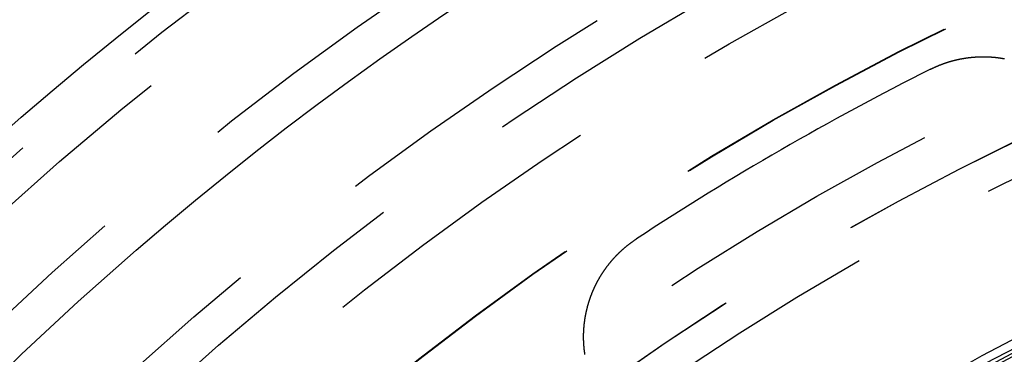
# Model space of a CAD drawing. Extents: x -250 to 250, y -250 to 570.
# Drawn here: x -38 to -21, y 40 to 46 of the extents above; entities that cross this region are included whole.
import ezdxf

# ---------------------------------------------------------------- set-up
doc = ezdxf.new("R2010")
doc.units = 0
doc.header["$LTSCALE"] = 20
doc.linetypes.add('VERDECKT', pattern=[0.375, 0.25, -0.125])
doc.layers.get('0').update_dxf_attribs({"linetype": 'CONTINUOUS'})
doc.layers.add('STEMPEL', color=3, linetype='CONTINUOUS')

# ---------------------------------------------------------------- blocks, each defined once
blk = doc.blocks.new('A$C166D5A5C')
at = {"color": 3}
for points in [[(-22.4515, 44.6758, 0), (-22.4471, 44.678, 0), (-22.4427, 44.6802, 0), (-22.4382, 44.6824, 0), (-22.4338, 44.6846, 0), (-22.4293, 44.6868, 0), (-22.4248, 44.689, 0), (-22.4203, 44.6911, 0), (-22.4159, 44.6933, 0), (-22.4114, 44.6954, 0), (-22.4068, 44.6976, 0), (-22.4023, 44.6997, 0), (-22.3978, 44.7018, 0), (-22.3933, 44.7039, 0), (-22.3887, 44.706, 0), (-22.3842, 44.7081, 0), (-22.3796, 44.7102, 0), (-22.375, 44.7122, 0), (-22.3704, 44.7143, 0), (-22.3658, 44.7163, 0), (-22.3612, 44.7184, 0), (-22.3566, 44.7204, 0), (-22.352, 44.7224, 0), (-22.3474, 44.7244, 0), (-22.3428, 44.7264, 0), (-22.3381, 44.7284, 0), (-22.3335, 44.7304, 0), (-22.3288, 44.7323, 0), (-22.3242, 44.7343, 0), (-22.3195, 44.7362, 0), (-22.3148, 44.7382, 0), (-22.3101, 44.7401, 0), (-22.3054, 44.742, 0), (-22.3007, 44.7439, 0), (-22.296, 44.7458, 0), (-22.2913, 44.7477, 0), (-22.2866, 44.7495, 0), (-22.2819, 44.7514, 0), (-22.2771, 44.7532, 0), (-22.2724, 44.7551, 0), (-22.2676, 44.7569, 0), (-22.2629, 44.7587, 0), (-22.2581, 44.7605, 0), (-22.2533, 44.7623, 0), (-22.2485, 44.7641, 0), (-22.2437, 44.7658, 0), (-22.239, 44.7676, 0), (-22.2341, 44.7694, 0), (-22.2293, 44.7711, 0), (-22.2245, 44.7728, 0), (-22.2197, 44.7745, 0), (-22.2149, 44.7762, 0), (-22.21, 44.7779, 0), (-22.2052, 44.7796, 0), (-22.2003, 44.7813, 0), (-22.1955, 44.7829, 0), (-22.1906, 44.7846, 0), (-22.1857, 44.7862, 0), (-22.1809, 44.7878, 0), (-22.176, 44.7894, 0), (-22.1711, 44.791, 0), (-22.1662, 44.7926, 0), (-22.1613, 44.7942, 0), (-22.1564, 44.7957, 0), (-22.1515, 44.7973, 0), (-22.1465, 44.7988, 0), (-22.1416, 44.8003, 0), (-22.1367, 44.8018, 0), (-22.1317, 44.8033, 0), (-22.1268, 44.8048, 0), (-22.1218, 44.8063, 0), (-22.1169, 44.8078, 0), (-22.1119, 44.8092, 0), (-22.107, 44.8107, 0), (-22.102, 44.8121, 0), (-22.097, 44.8135, 0), (-22.092, 44.8149, 0), (-22.087, 44.8163, 0), (-22.082, 44.8177, 0), (-22.077, 44.819, 0), (-22.072, 44.8204, 0), (-22.067, 44.8217, 0), (-22.062, 44.823, 0), (-22.057, 44.8244, 0), (-22.052, 44.8257, 0), (-22.0469, 44.8269, 0), (-22.0419, 44.8282, 0), (-22.0369, 44.8295, 0), (-22.0318, 44.8307, 0), (-22.0268, 44.832, 0), (-22.0217, 44.8332, 0), (-22.0166, 44.8344, 0), (-22.0116, 44.8356, 0), (-22.0065, 44.8368, 0), (-22.0014, 44.838, 0), (-21.9964, 44.8391, 0), (-21.9913, 44.8403, 0), (-21.9862, 44.8414, 0), (-21.9811, 44.8425, 0), (-21.976, 44.8436, 0), (-21.9709, 44.8447, 0), (-21.9658, 44.8458, 0), (-21.9607, 44.8469, 0), (-21.9556, 44.8479, 0), (-21.9505, 44.849, 0), (-21.9454, 44.85, 0), (-21.9402, 44.851, 0), (-21.9351, 44.852, 0), (-21.93, 44.853, 0), (-21.9248, 44.854, 0), (-21.9197, 44.8549, 0), (-21.9146, 44.8559, 0), (-21.9094, 44.8568, 0), (-21.9043, 44.8577, 0), (-21.8991, 44.8586, 0), (-21.894, 44.8595, 0), (-21.8888, 44.8604, 0), (-21.8837, 44.8613, 0), (-21.8785, 44.8622, 0), (-21.8733, 44.863, 0), (-21.8682, 44.8638, 0), (-21.863, 44.8646, 0), (-21.8578, 44.8655, 0), (-21.8526, 44.8662, 0), (-21.8475, 44.867, 0), (-21.8423, 44.8678, 0), (-21.8371, 44.8685, 0), (-21.8319, 44.8693, 0), (-21.8267, 44.87, 0), (-21.8215, 44.8707, 0), (-21.8163, 44.8714, 0), (-21.8111, 44.8721, 0), (-21.8059, 44.8728, 0), (-21.8007, 44.8734, 0), (-21.7955, 44.8741, 0), (-21.7903, 44.8747, 0), (-21.7851, 44.8753, 0), (-21.7799, 44.8759, 0), (-21.7747, 44.8765, 0), (-21.7695, 44.8771, 0), (-21.7643, 44.8776, 0), (-21.759, 44.8782, 0), (-21.7538, 44.8787, 0), (-21.7486, 44.8792, 0), (-21.7434, 44.8797, 0), (-21.7382, 44.8802, 0), (-21.7329, 44.8807, 0), (-21.7277, 44.8812, 0), (-21.7225, 44.8816, 0), (-21.7173, 44.8821, 0), (-21.712, 44.8825, 0), (-21.7068, 44.8829, 0), (-21.7016, 44.8833, 0), (-21.6963, 44.8837, 0), (-21.6911, 44.884, 0), (-21.6859, 44.8844, 0), (-21.6806, 44.8847, 0), (-21.6754, 44.8851, 0), (-21.6702, 44.8854, 0), (-21.6649, 44.8857, 0), (-21.6597, 44.886, 0), (-21.6544, 44.8862, 0), (-21.6492, 44.8865, 0), (-21.644, 44.8867, 0), (-21.6387, 44.887, 0), (-21.6335, 44.8872, 0), (-21.6282, 44.8874, 0), (-21.623, 44.8876, 0), (-21.6178, 44.8877, 0), (-21.6125, 44.8879, 0), (-21.6073, 44.888, 0), (-21.602, 44.8882, 0), (-21.5968, 44.8883, 0), (-21.5915, 44.8884, 0), (-21.5863, 44.8885, 0), (-21.5811, 44.8886, 0), (-21.5758, 44.8886, 0), (-21.5706, 44.8887, 0), (-21.5653, 44.8887, 0), (-21.5601, 44.8887, 0), (-21.5548, 44.8888, 0), (-21.5496, 44.8887, 0), (-21.5444, 44.8887, 0), (-21.5391, 44.8887, 0), (-21.5339, 44.8887, 0), (-21.5286, 44.8886, 0), (-21.5234, 44.8885, 0), (-21.5182, 44.8884, 0), (-21.5129, 44.8883, 0), (-21.5077, 44.8882, 0), (-21.5025, 44.8881, 0), (-21.4972, 44.888, 0), (-21.492, 44.8878, 0), (-21.4868, 44.8876, 0), (-21.4815, 44.8874, 0), (-21.4763, 44.8873, 0), (-21.4711, 44.887, 0), (-21.4658, 44.8868, 0), (-21.4606, 44.8866, 0), (-21.4554, 44.8863, 0), (-21.4502, 44.8861, 0), (-21.445, 44.8858, 0), (-21.4397, 44.8855, 0), (-21.4345, 44.8852, 0), (-21.4293, 44.8849, 0), (-21.4241, 44.8846, 0), (-21.4189, 44.8842, 0), (-21.4137, 44.8839, 0), (-21.4085, 44.8835, 0), (-21.4033, 44.8831, 0), (-21.3981, 44.8827, 0), (-21.3929, 44.8823, 0), (-21.3877, 44.8819, 0), (-21.3825, 44.8814, 0), (-21.3773, 44.881, 0), (-21.3721, 44.8805, 0), (-21.3669, 44.88, 0), (-21.3617, 44.8795, 0), (-21.3565, 44.879, 0), (-21.3514, 44.8785, 0), (-21.3462, 44.878, 0), (-21.341, 44.8774, 0), (-21.3358, 44.8769, 0), (-21.3307, 44.8763, 0), (-21.3255, 44.8757, 0), (-21.3203, 44.8751, 0), (-21.3152, 44.8745, 0), (-21.31, 44.8739, 0), (-21.3049, 44.8733, 0), (-21.2997, 44.8726, 0), (-21.2946, 44.8719, 0), (-21.2894, 44.8713, 0), (-21.2843, 44.8706, 0), (-21.2792, 44.8699, 0), (-21.274, 44.8692, 0), (-21.2689, 44.8684, 0), (-21.2638, 44.8677, 0), (-21.2587, 44.8669, 0), (-21.2536, 44.8662, 0), (-21.2484, 44.8654, 0), (-21.2433, 44.8646, 0), (-21.2382, 44.8638, 0), (-21.2331, 44.863, 0), (-21.228, 44.8621, 0), (-21.2229, 44.8613, 0), (-21.2179, 44.8604, 0), (-21.2128, 44.8595, 0), (-21.2077, 44.8586, 0), (-21.2026, 44.8577, 0), (-21.1976, 44.8568, 0), (-21.1925, 44.8559, 0)], [(-28.3428, 39.8065, 0), (-28.3435, 39.8114, 0), (-28.3443, 39.8163, 0), (-28.345, 39.8212, 0), (-28.3457, 39.8262, 0), (-28.3464, 39.8311, 0), (-28.3471, 39.836, 0), (-28.3478, 39.841, 0), (-28.3484, 39.8459, 0), (-28.3491, 39.8508, 0), (-28.3497, 39.8558, 0), (-28.3504, 39.8607, 0), (-28.351, 39.8656, 0), (-28.3516, 39.8706, 0), (-28.3522, 39.8755, 0), (-28.3527, 39.8805, 0), (-28.3533, 39.8854, 0), (-28.3539, 39.8903, 0), (-28.3544, 39.8953, 0), (-28.3549, 39.9002, 0), (-28.3555, 39.9052, 0), (-28.356, 39.9101, 0), (-28.3564, 39.9151, 0), (-28.3569, 39.92, 0), (-28.3574, 39.925, 0), (-28.3578, 39.9299, 0), (-28.3583, 39.9348, 0), (-28.3587, 39.9398, 0), (-28.3591, 39.9447, 0), (-28.3595, 39.9497, 0), (-28.3599, 39.9546, 0), (-28.3603, 39.9596, 0), (-28.3607, 39.9645, 0), (-28.361, 39.9695, 0), (-28.3614, 39.9744, 0), (-28.3617, 39.9793, 0), (-28.362, 39.9843, 0), (-28.3623, 39.9892, 0), (-28.3626, 39.9942, 0), (-28.3629, 39.9991, 0), (-28.3632, 40.0041, 0), (-28.3635, 40.009, 0), (-28.3637, 40.0139, 0), (-28.3639, 40.0189, 0), (-28.3642, 40.0238, 0), (-28.3644, 40.0288, 0), (-28.3646, 40.0337, 0), (-28.3647, 40.0386, 0), (-28.3649, 40.0436, 0), (-28.3651, 40.0485, 0), (-28.3652, 40.0534, 0), (-28.3654, 40.0584, 0), (-28.3655, 40.0633, 0), (-28.3656, 40.0682, 0), (-28.3657, 40.0731, 0), (-28.3658, 40.0781, 0), (-28.3658, 40.083, 0), (-28.3659, 40.0879, 0), (-28.366, 40.0928, 0), (-28.366, 40.0978, 0), (-28.366, 40.1027, 0), (-28.366, 40.1076, 0), (-28.366, 40.1125, 0), (-28.366, 40.1174, 0), (-28.366, 40.1223, 0), (-28.3659, 40.1272, 0), (-28.3659, 40.1322, 0), (-28.3658, 40.1371, 0), (-28.3658, 40.142, 0), (-28.3657, 40.1469, 0), (-28.3656, 40.1518, 0), (-28.3655, 40.1567, 0), (-28.3654, 40.1616, 0), (-28.3652, 40.1665, 0), (-28.3651, 40.1713, 0), (-28.3649, 40.1762, 0), (-28.3648, 40.1811, 0), (-28.3646, 40.186, 0), (-28.3644, 40.1909, 0), (-28.3642, 40.1958, 0), (-28.364, 40.2006, 0), (-28.3637, 40.2055, 0), (-28.3635, 40.2104, 0), (-28.3632, 40.2152, 0), (-28.363, 40.2201, 0), (-28.3627, 40.225, 0), (-28.3624, 40.2298, 0), (-28.3621, 40.2347, 0), (-28.3618, 40.2395, 0), (-28.3615, 40.2444, 0), (-28.3612, 40.2492, 0), (-28.3608, 40.2541, 0), (-28.3605, 40.2589, 0), (-28.3601, 40.2637, 0), (-28.3597, 40.2686, 0), (-28.3593, 40.2734, 0), (-28.3589, 40.2782, 0), (-28.3585, 40.283, 0), (-28.3581, 40.2879, 0), (-28.3577, 40.2927, 0), (-28.3572, 40.2975, 0), (-28.3567, 40.3023, 0), (-28.3563, 40.3071, 0), (-28.3558, 40.3119, 0), (-28.3553, 40.3167, 0), (-28.3548, 40.3215, 0), (-28.3543, 40.3263, 0), (-28.3538, 40.3311, 0), (-28.3532, 40.3358, 0), (-28.3527, 40.3406, 0), (-28.3521, 40.3454, 0), (-28.3516, 40.3501, 0), (-28.351, 40.3549, 0), (-28.3504, 40.3597, 0), (-28.3498, 40.3644, 0), (-28.3492, 40.3692, 0), (-28.3486, 40.3739, 0), (-28.3479, 40.3786, 0), (-28.3473, 40.3834, 0), (-28.3466, 40.3881, 0), (-28.3459, 40.3928, 0), (-28.3453, 40.3976, 0), (-28.3446, 40.4023, 0), (-28.3439, 40.407, 0), (-28.3432, 40.4117, 0), (-28.3424, 40.4164, 0), (-28.3417, 40.4211, 0), (-28.341, 40.4258, 0), (-28.3402, 40.4305, 0), (-28.3395, 40.4351, 0), (-28.3387, 40.4398, 0), (-28.3379, 40.4445, 0), (-28.3371, 40.4491, 0), (-28.3363, 40.4538, 0), (-28.3355, 40.4585, 0), (-28.3347, 40.4631, 0), (-28.3338, 40.4677, 0), (-28.333, 40.4724, 0), (-28.3321, 40.477, 0), (-28.3312, 40.4816, 0), (-28.3304, 40.4863, 0), (-28.3295, 40.4909, 0), (-28.3286, 40.4955, 0), (-28.3276, 40.5002, 0), (-28.3267, 40.5048, 0), (-28.3258, 40.5095, 0), (-28.3248, 40.5141, 0), (-28.3239, 40.5188, 0), (-28.3229, 40.5234, 0), (-28.3219, 40.528, 0), (-28.3209, 40.5327, 0), (-28.3199, 40.5373, 0), (-28.3189, 40.542, 0), (-28.3178, 40.5466, 0), (-28.3168, 40.5513, 0), (-28.3157, 40.5559, 0), (-28.3146, 40.5606, 0), (-28.3136, 40.5652, 0), (-28.3125, 40.5699, 0), (-28.3114, 40.5746, 0), (-28.3102, 40.5792, 0), (-28.3091, 40.5839, 0), (-28.308, 40.5885, 0), (-28.3068, 40.5932, 0), (-28.3057, 40.5978, 0), (-28.3045, 40.6025, 0), (-28.3033, 40.6071, 0), (-28.3021, 40.6118, 0), (-28.3009, 40.6165, 0), (-28.2997, 40.6211, 0), (-28.2984, 40.6258, 0), (-28.2972, 40.6304, 0), (-28.2959, 40.6351, 0), (-28.2946, 40.6397, 0), (-28.2933, 40.6444, 0), (-28.2921, 40.649, 0), (-28.2907, 40.6537, 0), (-28.2894, 40.6583, 0), (-28.2881, 40.663, 0), (-28.2867, 40.6677, 0), (-28.2854, 40.6723, 0), (-28.284, 40.677, 0), (-28.2826, 40.6816, 0), (-28.2813, 40.6863, 0), (-28.2798, 40.6909, 0), (-28.2784, 40.6956, 0), (-28.277, 40.7002, 0), (-28.2756, 40.7048, 0), (-28.2741, 40.7095, 0), (-28.2726, 40.7141, 0), (-28.2712, 40.7188, 0), (-28.2697, 40.7234, 0), (-28.2682, 40.7281, 0), (-28.2667, 40.7327, 0), (-28.2652, 40.7373, 0), (-28.2636, 40.742, 0), (-28.2621, 40.7466, 0), (-28.2605, 40.7512, 0), (-28.2589, 40.7559, 0), (-28.2574, 40.7605, 0), (-28.2558, 40.7651, 0), (-28.2542, 40.7697, 0), (-28.2525, 40.7744, 0), (-28.2509, 40.779, 0), (-28.2493, 40.7836, 0), (-28.2476, 40.7882, 0), (-28.2459, 40.7928, 0), (-28.2443, 40.7974, 0), (-28.2426, 40.802, 0), (-28.2409, 40.8067, 0), (-28.2391, 40.8113, 0), (-28.2374, 40.8159, 0), (-28.2357, 40.8205, 0), (-28.2339, 40.8251, 0), (-28.2322, 40.8296, 0), (-28.2304, 40.8342, 0), (-28.2286, 40.8388, 0), (-28.2268, 40.8434, 0), (-28.225, 40.848, 0), (-28.2232, 40.8526, 0), (-28.2213, 40.8572, 0), (-28.2195, 40.8617, 0), (-28.2176, 40.8663, 0), (-28.2157, 40.8709, 0), (-28.2139, 40.8754, 0), (-28.212, 40.88, 0), (-28.2101, 40.8845, 0), (-28.2081, 40.8891, 0), (-28.2062, 40.8937, 0), (-28.2043, 40.8982, 0), (-28.2023, 40.9027, 0), (-28.2003, 40.9073, 0), (-28.1984, 40.9118, 0), (-28.1964, 40.9164, 0), (-28.1944, 40.9209, 0), (-28.1924, 40.9254, 0), (-28.1903, 40.9299, 0), (-28.1883, 40.9345, 0), (-28.1862, 40.939, 0), (-28.1842, 40.9435, 0), (-28.1821, 40.948, 0), (-28.18, 40.9525, 0), (-28.1779, 40.957, 0), (-28.1758, 40.9615, 0), (-28.1737, 40.966, 0), (-28.1716, 40.9705, 0), (-28.1694, 40.9749, 0), (-28.1673, 40.9794, 0), (-28.1651, 40.9839, 0), (-28.1629, 40.9884, 0), (-28.1607, 40.9928, 0), (-28.1585, 40.9973, 0), (-28.1563, 41.0017, 0), (-28.1541, 41.0062, 0), (-28.1519, 41.0106, 0), (-28.1496, 41.0151, 0), (-28.1474, 41.0195, 0), (-28.1451, 41.0239, 0), (-28.1428, 41.0284, 0), (-28.1405, 41.0328, 0), (-28.1382, 41.0372, 0), (-28.1359, 41.0416, 0), (-28.1336, 41.046, 0), (-28.1312, 41.0504, 0), (-28.1289, 41.0548, 0), (-28.1265, 41.0592, 0), (-28.1242, 41.0636, 0), (-28.1218, 41.068, 0), (-28.1194, 41.0724, 0), (-28.117, 41.0767, 0), (-28.1146, 41.0811, 0), (-28.1121, 41.0854, 0), (-28.1097, 41.0898, 0), (-28.1072, 41.0941, 0), (-28.1048, 41.0985, 0), (-28.1023, 41.1028, 0), (-28.0998, 41.1072, 0), (-28.0973, 41.1115, 0), (-28.0948, 41.1158, 0), (-28.0923, 41.1201, 0), (-28.0898, 41.1244, 0), (-28.0873, 41.1287, 0), (-28.0847, 41.133, 0), (-28.0822, 41.1373, 0), (-28.0796, 41.1416, 0), (-28.077, 41.1459, 0), (-28.0744, 41.1501, 0), (-28.0718, 41.1544, 0), (-28.0692, 41.1587, 0), (-28.0666, 41.1629, 0), (-28.064, 41.1671, 0), (-28.0613, 41.1714, 0), (-28.0587, 41.1756, 0), (-28.056, 41.1798, 0), (-28.0533, 41.1841, 0), (-28.0506, 41.1883, 0), (-28.0479, 41.1925, 0), (-28.0452, 41.1967, 0), (-28.0425, 41.2009, 0), (-28.0398, 41.2051, 0), (-28.037, 41.2092, 0), (-28.0343, 41.2134, 0), (-28.0315, 41.2176, 0), (-28.0287, 41.2217, 0), (-28.026, 41.2259, 0), (-28.0232, 41.23, 0), (-28.0204, 41.2342, 0), (-28.0176, 41.2383, 0), (-28.0147, 41.2424, 0), (-28.0119, 41.2465, 0), (-28.0091, 41.2506, 0), (-28.0062, 41.2547, 0), (-28.0033, 41.2588, 0), (-28.0005, 41.2629, 0), (-27.9976, 41.267, 0), (-27.9947, 41.2711, 0), (-27.9918, 41.2751, 0), (-27.9889, 41.2792, 0), (-27.9859, 41.2832, 0), (-27.983, 41.2873, 0), (-27.9801, 41.2913, 0), (-27.9771, 41.2953, 0), (-27.9741, 41.2993, 0), (-27.9712, 41.3034, 0), (-27.9682, 41.3074, 0), (-27.9652, 41.3114, 0), (-27.9622, 41.3153, 0), (-27.9592, 41.3193, 0), (-27.9561, 41.3233, 0), (-27.9531, 41.3273, 0), (-27.9501, 41.3312, 0), (-27.947, 41.3352, 0), (-27.9439, 41.3391, 0), (-27.9409, 41.343, 0), (-27.9378, 41.347, 0), (-27.9347, 41.3509, 0), (-27.9316, 41.3548, 0), (-27.9285, 41.3587, 0), (-27.9254, 41.3626, 0), (-27.9222, 41.3665, 0), (-27.9191, 41.3703, 0), (-27.916, 41.3742, 0), (-27.9128, 41.3781, 0), (-27.9096, 41.3819, 0), (-27.9065, 41.3858, 0), (-27.9033, 41.3896, 0), (-27.9001, 41.3934, 0), (-27.8969, 41.3972, 0), (-27.8937, 41.401, 0), (-27.8905, 41.4048, 0), (-27.8872, 41.4086, 0), (-27.884, 41.4124, 0), (-27.8808, 41.4162, 0), (-27.8775, 41.42, 0), (-27.8742, 41.4237, 0), (-27.871, 41.4275, 0), (-27.8677, 41.4312, 0), (-27.8644, 41.4349, 0), (-27.8611, 41.4386, 0), (-27.8578, 41.4424, 0), (-27.8545, 41.4461, 0), (-27.8512, 41.4497, 0), (-27.8478, 41.4534, 0), (-27.8445, 41.4571, 0), (-27.8412, 41.4608, 0), (-27.8378, 41.4644, 0), (-27.8344, 41.4681, 0), (-27.8311, 41.4717, 0), (-27.8277, 41.4753, 0), (-27.8243, 41.479, 0), (-27.8209, 41.4826, 0), (-27.8175, 41.4862, 0), (-27.8141, 41.4898, 0), (-27.8107, 41.4934, 0), (-27.8072, 41.4969, 0), (-27.8038, 41.5005, 0), (-27.8004, 41.504, 0), (-27.7969, 41.5076, 0), (-27.7935, 41.5111, 0), (-27.79, 41.5146, 0), (-27.7865, 41.5182, 0), (-27.783, 41.5217, 0), (-27.7795, 41.5252, 0), (-27.7761, 41.5286, 0), (-27.7725, 41.5321, 0), (-27.769, 41.5356, 0), (-27.7655, 41.539, 0), (-27.762, 41.5425, 0), (-27.7585, 41.5459, 0), (-27.7549, 41.5493, 0), (-27.7514, 41.5528, 0), (-27.7478, 41.5562, 0), (-27.7442, 41.5596, 0), (-27.7407, 41.5629, 0), (-27.7371, 41.5663, 0), (-27.7335, 41.5697, 0), (-27.7299, 41.573, 0), (-27.7263, 41.5764, 0), (-27.7227, 41.5797, 0), (-27.7191, 41.583, 0), (-27.7155, 41.5864, 0), (-27.7119, 41.5897, 0), (-27.7082, 41.593, 0), (-27.7046, 41.5962, 0), (-27.701, 41.5995, 0), (-27.6973, 41.6028, 0), (-27.6936, 41.606, 0), (-27.69, 41.6093, 0), (-27.6863, 41.6125, 0), (-27.6826, 41.6157, 0), (-27.6789, 41.6189, 0), (-27.6753, 41.6221, 0), (-27.6716, 41.6253, 0), (-27.6679, 41.6285, 0), (-27.6642, 41.6317, 0), (-27.6604, 41.6348, 0), (-27.6567, 41.638, 0), (-27.653, 41.6411, 0), (-27.6493, 41.6442, 0), (-27.6455, 41.6474, 0), (-27.6418, 41.6505, 0), (-27.6381, 41.6536, 0), (-27.6343, 41.6566, 0), (-27.6305, 41.6597, 0), (-27.6268, 41.6628, 0), (-27.623, 41.6658, 0), (-27.6192, 41.6689, 0), (-27.6155, 41.6719, 0), (-27.6117, 41.6749, 0), (-27.6079, 41.6779, 0), (-27.6041, 41.6809, 0), (-27.6003, 41.6839, 0), (-27.5965, 41.6869, 0), (-27.5927, 41.6899, 0), (-27.5889, 41.6928, 0), (-27.5851, 41.6958, 0), (-27.5812, 41.6987, 0), (-27.5774, 41.7016, 0), (-27.5736, 41.7045, 0), (-27.5697, 41.7074, 0), (-27.5659, 41.7103, 0), (-27.562, 41.7132, 0), (-27.5582, 41.7161, 0), (-27.5543, 41.7189, 0), (-27.5505, 41.7218, 0), (-27.5466, 41.7246, 0), (-27.5428, 41.7274, 0), (-27.5389, 41.7302, 0), (-27.535, 41.733, 0), (-27.5311, 41.7358, 0), (-27.5272, 41.7386, 0), (-27.5234, 41.7414, 0), (-27.5195, 41.7441, 0), (-27.5156, 41.7469, 0), (-27.5117, 41.7496, 0), (-27.5078, 41.7523, 0), (-27.5039, 41.755, 0), (-27.5, 41.7577, 0), (-27.496, 41.7604, 0), (-27.4921, 41.7631, 0), (-27.4882, 41.7658, 0), (-27.4843, 41.7684, 0), (-27.4804, 41.7711, 0), (-27.4764, 41.7737, 0), (-27.4725, 41.7763, 0), (-27.4686, 41.7789, 0), (-27.4646, 41.7815, 0)]]:
    blk.add_polyline3d(points, dxfattribs=at)
at = {"color": 1, "linetype": 'VERDECKT'}
for radius in [115, 114.36607, 57.58826, 57, 57, 55.66562, 53.49706, 52.85462, 52, 50.50074, 50.49374, 49, 48.25, 48.25, 48.24644, 47.69089, 45.25, 45.10784, 44.25, 42.39004, 41, 40.5]:
    blk.add_circle((0, 0), radius, dxfattribs=at)
at = {"color": 3, "linetype": 'CONTINUOUS'}
for radius in [58, 55]:
    blk.add_circle((0, 0), radius, dxfattribs=at)
for radius, start, end in [(50, 116.681528, 123.318472), (45.05, 114.408092, 125.591908), (45, 114.410213, 125.589787)]:
    blk.add_arc((0, 0), radius, start, end, dxfattribs=at)

msp = doc.modelspace()

# ---------------------------------------------------------------- block references
at = {"layer": 'STEMPEL'}
msp.add_blockref('A$C166D5A5C', (0, 0), dxfattribs=at)

doc.saveas('drawing.dxf')
